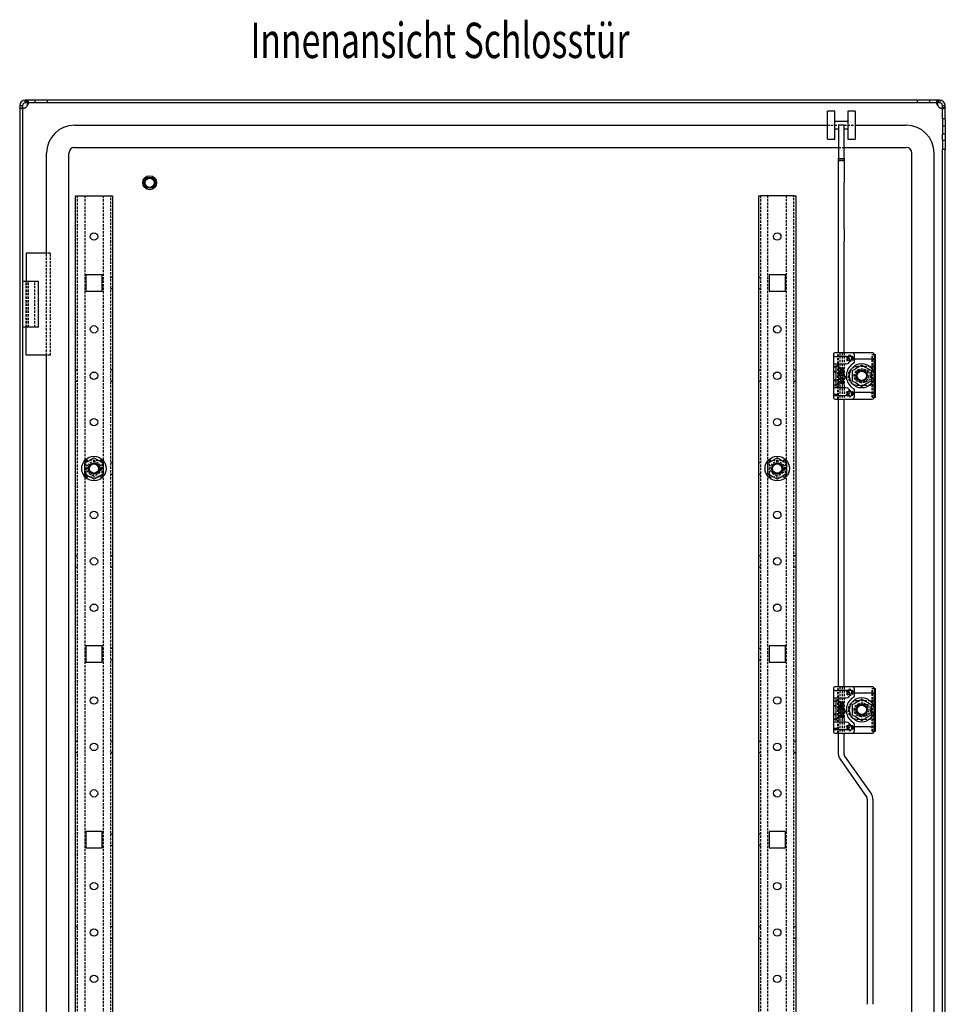
# Model space of a CAD drawing. Extents: x -1544 to 1209, y -600 to 831.
# Drawn here: x 711 to 1209, y 300 to 831 of the extents above; entities that cross this region are included whole.
import ezdxf
from ezdxf.enums import TextEntityAlignment as Align

# ---------------------------------------------------------------- set-up
doc = ezdxf.new("R2010")
doc.units = 0
doc.linetypes.add('HIDDEN', pattern=[1.905, 1.27, -0.635])
doc.layers.get('0').update_dxf_attribs({"linetype": 'CONTINUOUS'})
doc.layers.add('SLD-0', color=7, linetype='CONTINUOUS')

msp = doc.modelspace()

# ---------------------------------------------------------------- linework, layer by layer
at = {"color": 7, "linetype": 'CONTINUOUS'}
for p, q in [((725.68, 787.5), (713.68, 787.5)), ((725.68, 786), (713.68, 786)), ((725.68, 786), (725.68, 787.5)), ((1194.18, 787.5), (725.68, 787.5)), ((1194.18, 786), (725.68, 786)), ((1194.18, 786), (1194.18, 787.5)), ((1206.18, 787.5), (1194.18, 787.5)), ((1206.18, 786), (1194.18, 786)), ((710.68, 784.5), (710.68, -406.5)), ((712.18, 784.5), (712.18, -406.5)), ((1149.68, 781.5), (1145.68, 781.5)), ((1145.68, 766.5), (1145.68, 781.5)), ((1149.68, 766.5), (1149.68, 781.5)), ((1160.68, 781.5), (1156.68, 781.5)), ((1156.68, 781.5), (1156.68, 774)), ((1160.68, 781.5), (1160.68, 774)), ((1207.68, 777.5), (1207.68, 784.5)), ((1209.18, 777.5), (1209.18, 784.5)), ((1156.68, 776), (1149.68, 776)), ((1209.18, 777.5), (1207.68, 777.5)), ((1207.68, 777.5), (1207.68, 773.48)), ((1209.18, 777.5), (1209.18, 773.48)), ((740.18, 774), (1145.68, 774)), ((1149.68, 772), (1151.68, 772)), ((1154.68, 774), (1151.68, 774)), ((1151.68, 774), (1151.68, 756)), ((1154.68, 756), (1154.68, 774)), ((1154.68, 772), (1156.68, 772)), ((1156.68, 774), (1156.68, 766.5)), ((1160.68, 774), (1188.18, 774)), ((1160.68, 774), (1160.68, 766.5)), ((1209.18, 773.48), (1207.68, 773.48)), ((1207.68, 773.48), (1207.68, 771.87)), ((1207.68, 771.87), (1207.68, 769.12)), ((1209.18, 773.48), (1209.18, 771.87)), ((1209.18, 771.87), (1209.18, 769.12)), ((1145.68, 766.5), (1149.68, 766.5)), ((1156.68, 766.5), (1160.68, 766.5)), ((1209.18, 769.12), (1207.68, 769.12)), ((1207.68, 765.89), (1209.18, 765.89)), ((1207.68, 765.89), (1207.68, 763.14)), ((1209.18, 765.89), (1209.18, 763.14)), ((725.18, 705), (725.18, 759)), ((737.18, -381), (737.18, 759)), ((740.18, 762), (1151.68, 762)), ((1154.68, 762), (1188.18, 762)), ((1191.18, 249.32), (1191.18, 759)), ((1203.18, 248.31), (1203.18, 759)), ((1207.68, 763.14), (1207.68, 760.92)), ((1209.18, 760.92), (1207.68, 760.92)), ((1207.68, -382.92), (1207.68, 760.92)), ((1209.18, 763.14), (1209.18, 760.92)), ((1209.18, -382.92), (1209.18, 760.92)), ((1151.68, 756), (1154.68, 756)), ((1151.68, 754.98), (1151.68, 756)), ((1154.68, 754.98), (1151.68, 754.98)), ((1151.68, 742.87), (1151.68, 754.98)), ((1154.68, 756), (1154.68, 754.98)), ((1154.68, 754.98), (1154.68, 742.87)), ((1151.68, 718.17), (1151.68, 742.87)), ((1154.68, 718.17), (1154.68, 742.87)), ((740.68, -358), (740.68, 736)), ((740.68, 736), (741.68, 736)), ((741.68, 736), (759.68, 736)), ((759.68, 736), (760.68, 736)), ((760.68, 736), (760.68, -358)), ((1108.68, -358), (1108.68, 736)), ((1108.68, 736), (1109.68, 736)), ((1127.68, 736), (1109.68, 736)), ((1127.68, 736), (1128.68, 736)), ((1128.68, 736), (1128.68, -358)), ((1151.68, 711.59), (1151.68, 718.17)), ((1154.68, 718.17), (1154.68, 711.59)), ((1151.68, 651.4), (1151.68, 711.59)), ((1154.68, 651.4), (1154.68, 711.59)), ((714.18, 705), (714.18, 689.8)), ((725.52, 705), (714.18, 705)), ((720.78, 689.8), (712.18, 689.8)), ((720.78, 665.2), (720.78, 689.8)), ((755.08, 693.4), (746.28, 693.4)), ((746.28, 693.4), (746.28, 684.6)), ((755.08, 684.6), (755.08, 693.4)), ((1114.28, 693.4), (1114.28, 684.6)), ((1123.08, 693.4), (1114.28, 693.4)), ((1123.08, 684.6), (1123.08, 693.4)), ((746.28, 684.6), (755.08, 684.6)), ((1114.28, 684.6), (1123.08, 684.6)), ((720.78, 665.2), (712.18, 665.2)), ((714.18, 650), (714.18, 665.2)), ((725.52, 650), (714.18, 650)), ((725.18, 216.5), (725.18, 650)), ((1148.88, 650.4), (1148.88, 648.9)), ((1148.88, 648.9), (1148.88, 645.9)), ((1149.6, 649.4), (1150.88, 649.4)), ((1150.38, 651.4), (1149.88, 651.4)), ((1158.18, 651.4), (1150.38, 651.4)), ((1155.88, 649.4), (1150.88, 649.4)), ((1159.18, 651.4), (1158.18, 651.4)), ((1168.88, 651.4), (1159.18, 651.4)), ((1160.18, 650.4), (1160.18, 646.29)), ((1161.18, 647.9), (1160.68, 647.9)), ((1168.88, 647.9), (1161.18, 647.9)), ((1169.88, 651.4), (1168.88, 651.4)), ((1170.38, 647.9), (1168.88, 647.9)), ((1170.88, 650.4), (1171.03, 650.4)), ((1170.88, 650.4), (1170.88, 648.4)), ((1170.88, 646.9), (1170.88, 648.4)), ((1171.03, 650.4), (1171.03, 648.49)), ((1171.03, 650.4), (1171.6, 650.4)), ((1171.6, 627.4), (1171.6, 650.4)), ((1148.88, 645.9), (1148.88, 643.9)), ((1148.88, 643.9), (1148.88, 643.78)), ((1148.88, 643.9), (1150.38, 643.9)), ((1148.88, 643.78), (1148.88, 634.03)), ((1148.88, 643.78), (1150.28, 643.78)), ((1149.6, 645.4), (1150.88, 645.4)), ((1150.38, 643.78), (1150.28, 643.78)), ((1150.38, 643.9), (1151.88, 643.9)), ((1150.38, 643.9), (1150.38, 643.78)), ((1150.38, 634.03), (1150.38, 643.78)), ((1150.88, 645.4), (1155.88, 645.4)), ((1151.88, 640.27), (1151.88, 643.9)), ((1154.54, 643.14), (1152.75, 643.14)), ((1152.75, 643.14), (1152.75, 642.02)), ((1152.75, 642.02), (1154.54, 641.03)), ((1154.1, 642.53), (1153.07, 642.53)), ((1153.07, 642.53), (1154.1, 642.04)), ((1154.1, 642.04), (1154.1, 642.53)), ((1154.34, 642.53), (1154.54, 642.53)), ((1154.34, 641.93), (1154.34, 642.53)), ((1154.54, 642.53), (1154.54, 643.14)), ((1170.88, 630.9), (1170.88, 646.9)), ((1171.03, 646.82), (1171.03, 630.99)), ((1151.88, 640.27), (1151.88, 639.67)), ((1153.31, 639.97), (1151.88, 640.27)), ((1151.88, 639.67), (1154.54, 639.1)), ((1151.88, 633.9), (1151.88, 639.67)), ((1152.73, 641.18), (1152.73, 640.58)), ((1153.62, 640.47), (1152.73, 641.18)), ((1152.73, 640.58), (1153.31, 639.97)), ((1155.39, 638.34), (1152.73, 638.9)), ((1152.73, 638.9), (1152.73, 638.1)), ((1152.73, 638.1), (1153.5, 637.73)), ((1153.5, 637.73), (1152.73, 637.54)), ((1152.73, 637.54), (1152.73, 636.93)), ((1152.73, 636.93), (1154.54, 636.55)), ((1153.57, 638.12), (1155.39, 637.73)), ((1154.54, 637.66), (1153.57, 638.12)), ((1154.54, 640.7), (1153.62, 640.47)), ((1153.9, 637.36), (1154.54, 637.49)), ((1154.54, 637.15), (1153.9, 637.36)), ((1154.03, 639.81), (1154.54, 640.1)), ((1154.54, 639.71), (1154.03, 639.81)), ((1154.54, 641.83), (1154.34, 641.93)), ((1154.54, 641.03), (1154.54, 641.83)), ((1154.54, 640.1), (1154.54, 640.7)), ((1154.54, 639.1), (1154.54, 639.71)), ((1154.54, 637.49), (1154.54, 637.66)), ((1154.54, 636.55), (1154.54, 637.15)), ((1155.39, 637.73), (1155.39, 638.34)), ((1159.18, 636.12), (1159.18, 641.89)), ((1169.18, 641.89), (1169.18, 636.12)), ((1148.88, 634.03), (1150.28, 634.03)), ((1148.88, 634.03), (1148.88, 633.9)), ((1148.88, 633.9), (1148.88, 631.9)), ((1150.38, 633.9), (1148.88, 633.9)), ((1148.88, 631.9), (1148.88, 628.9)), ((1150.28, 634.03), (1150.38, 634.03)), ((1150.38, 634.03), (1150.38, 633.9)), ((1151.88, 633.9), (1150.38, 633.9)), ((1155.88, 632.4), (1150.88, 632.4)), ((1152.73, 636.36), (1152.73, 635.05)), ((1153.13, 636.28), (1152.73, 636.36)), ((1152.73, 635.05), (1154.54, 634.67)), ((1153.13, 635.47), (1153.13, 636.28)), ((1153.47, 635.4), (1153.13, 635.47)), ((1153.47, 636.21), (1153.47, 635.4)), ((1153.81, 636.13), (1153.47, 636.21)), ((1153.81, 635.33), (1153.81, 636.13)), ((1154.13, 635.26), (1153.81, 635.33)), ((1154.13, 636.07), (1154.13, 635.26)), ((1154.54, 635.98), (1154.13, 636.07)), ((1154.54, 634.67), (1154.54, 635.98)), ((1160.18, 631.51), (1160.18, 627.4)), ((1150.88, 628.9), (1148.88, 628.9)), ((1148.88, 628.9), (1148.88, 627.4)), ((1149.88, 626.4), (1150.38, 626.4)), ((1150.38, 626.4), (1158.18, 626.4)), ((1150.88, 628.9), (1150.88, 628.4)), ((1150.88, 628.4), (1155.88, 628.4)), ((1151.68, 471.4), (1151.68, 626.4)), ((1154.68, 471.4), (1154.68, 626.4)), ((1158.18, 626.4), (1159.18, 626.4)), ((1159.18, 626.4), (1168.88, 626.4)), ((1161.18, 629.9), (1160.68, 629.9)), ((1168.88, 629.9), (1161.18, 629.9)), ((1168.88, 629.9), (1170.38, 629.9)), ((1168.88, 626.4), (1169.88, 626.4)), ((1170.88, 629.4), (1170.88, 630.9)), ((1170.88, 627.4), (1170.88, 629.4)), ((1170.88, 627.4), (1171.03, 627.4)), ((1171.03, 629.32), (1171.03, 627.4)), ((1171.03, 627.4), (1171.6, 627.4)), ((745.68, 586.12), (745.68, 591.89)), ((755.68, 591.89), (755.68, 586.12)), ((1113.68, 586.12), (1113.68, 591.89)), ((1123.68, 591.89), (1123.68, 586.12)), ((755.08, 493.4), (746.28, 493.4)), ((746.28, 493.4), (746.28, 484.6)), ((755.08, 484.6), (755.08, 493.4)), ((1114.28, 493.4), (1114.28, 484.6)), ((1123.08, 493.4), (1114.28, 493.4)), ((1123.08, 484.6), (1123.08, 493.4)), ((746.28, 484.6), (755.08, 484.6)), ((1114.28, 484.6), (1123.08, 484.6)), ((1148.88, 470.4), (1148.88, 468.9)), ((1148.88, 468.9), (1148.88, 465.9)), ((1149.6, 469.4), (1150.88, 469.4)), ((1150.38, 471.4), (1149.88, 471.4)), ((1158.18, 471.4), (1150.38, 471.4)), ((1155.88, 469.4), (1150.88, 469.4)), ((1159.18, 471.4), (1158.18, 471.4)), ((1168.88, 471.4), (1159.18, 471.4)), ((1160.18, 470.4), (1160.18, 466.29)), ((1161.18, 467.9), (1160.68, 467.9)), ((1168.88, 467.9), (1161.18, 467.9)), ((1169.88, 471.4), (1168.88, 471.4)), ((1170.38, 467.9), (1168.88, 467.9)), ((1170.88, 470.4), (1171.03, 470.4)), ((1170.88, 470.4), (1170.88, 468.4)), ((1170.88, 466.9), (1170.88, 468.4)), ((1170.88, 450.9), (1170.88, 466.9)), ((1171.03, 470.4), (1171.03, 468.49)), ((1171.03, 470.4), (1171.6, 470.4)), ((1171.6, 447.4), (1171.6, 470.4)), ((1148.88, 465.9), (1148.88, 463.9)), ((1148.88, 463.9), (1148.88, 463.78)), ((1148.88, 463.9), (1150.38, 463.9)), ((1148.88, 463.78), (1148.88, 454.03)), ((1148.88, 463.78), (1150.28, 463.78)), ((1149.6, 465.4), (1150.88, 465.4)), ((1150.38, 463.78), (1150.28, 463.78)), ((1150.38, 463.9), (1151.88, 463.9)), ((1150.38, 463.9), (1150.38, 463.78)), ((1150.38, 454.03), (1150.38, 463.78)), ((1150.88, 465.4), (1155.88, 465.4)), ((1151.88, 460.27), (1151.88, 463.9)), ((1152.75, 463.14), (1152.75, 462.02)), ((1154.54, 463.14), (1152.75, 463.14)), ((1152.75, 462.02), (1154.54, 461.03)), ((1154.1, 462.53), (1153.07, 462.53)), ((1153.07, 462.53), (1154.1, 462.04)), ((1154.1, 462.04), (1154.1, 462.53)), ((1154.34, 462.53), (1154.54, 462.53)), ((1154.34, 461.93), (1154.34, 462.53)), ((1154.54, 461.83), (1154.34, 461.93)), ((1154.54, 462.53), (1154.54, 463.14)), ((1154.54, 461.03), (1154.54, 461.83)), ((1159.18, 456.12), (1159.18, 461.89)), ((1169.18, 461.89), (1169.18, 456.12)), ((1171.03, 466.82), (1171.03, 450.99)), ((1151.88, 460.27), (1151.88, 459.67)), ((1153.31, 459.97), (1151.88, 460.27)), ((1151.88, 459.67), (1154.54, 459.1)), ((1151.88, 453.9), (1151.88, 459.67)), ((1152.73, 461.18), (1152.73, 460.58)), ((1153.62, 460.47), (1152.73, 461.18)), ((1152.73, 460.58), (1153.31, 459.97)), ((1152.73, 458.9), (1152.73, 458.1)), ((1155.39, 458.34), (1152.73, 458.9)), ((1152.73, 458.1), (1153.5, 457.73)), ((1153.5, 457.73), (1152.73, 457.54)), ((1152.73, 457.54), (1152.73, 456.93)), ((1152.73, 456.93), (1154.54, 456.55)), ((1152.73, 456.36), (1152.73, 455.05)), ((1153.13, 456.28), (1152.73, 456.36)), ((1153.13, 455.47), (1153.13, 456.28)), ((1153.57, 458.12), (1155.39, 457.73)), ((1154.54, 457.66), (1153.57, 458.12)), ((1154.54, 460.7), (1153.62, 460.47)), ((1153.9, 457.36), (1154.54, 457.49)), ((1154.54, 457.15), (1153.9, 457.36)), ((1154.03, 459.81), (1154.54, 460.1)), ((1154.54, 459.71), (1154.03, 459.81)), ((1154.54, 460.1), (1154.54, 460.7)), ((1154.54, 459.1), (1154.54, 459.71)), ((1154.54, 457.49), (1154.54, 457.66)), ((1154.54, 456.55), (1154.54, 457.15)), ((1155.39, 457.73), (1155.39, 458.34)), ((1148.88, 454.03), (1150.28, 454.03)), ((1148.88, 454.03), (1148.88, 453.9)), ((1148.88, 453.9), (1148.88, 451.9)), ((1150.38, 453.9), (1148.88, 453.9)), ((1148.88, 451.9), (1148.88, 448.9)), ((1150.28, 454.03), (1150.38, 454.03)), ((1150.38, 454.03), (1150.38, 453.9)), ((1151.88, 453.9), (1150.38, 453.9)), ((1155.88, 452.4), (1150.88, 452.4)), ((1152.73, 455.05), (1154.54, 454.67)), ((1153.47, 455.4), (1153.13, 455.47)), ((1153.47, 456.21), (1153.47, 455.4)), ((1153.81, 456.13), (1153.47, 456.21)), ((1153.81, 455.33), (1153.81, 456.13)), ((1154.13, 455.26), (1153.81, 455.33)), ((1154.13, 456.07), (1154.13, 455.26)), ((1154.54, 455.98), (1154.13, 456.07)), ((1154.54, 454.67), (1154.54, 455.98)), ((1160.18, 451.51), (1160.18, 447.4)), ((1150.88, 448.9), (1148.88, 448.9)), ((1148.88, 448.9), (1148.88, 447.4)), ((1149.88, 446.4), (1150.38, 446.4)), ((1150.38, 446.4), (1158.18, 446.4)), ((1150.88, 448.9), (1150.88, 448.4)), ((1150.88, 448.4), (1155.88, 448.4)), ((1151.68, 434.95), (1151.68, 446.4)), ((1154.68, 434.95), (1154.68, 446.4)), ((1158.18, 446.4), (1159.18, 446.4)), ((1159.18, 446.4), (1168.88, 446.4)), ((1161.18, 449.9), (1160.68, 449.9)), ((1168.88, 449.9), (1161.18, 449.9)), ((1168.88, 449.9), (1170.38, 449.9)), ((1168.88, 446.4), (1169.88, 446.4)), ((1170.88, 449.4), (1170.88, 450.9)), ((1170.88, 447.4), (1170.88, 449.4)), ((1170.88, 447.4), (1171.03, 447.4)), ((1171.03, 449.32), (1171.03, 447.4)), ((1171.03, 447.4), (1171.6, 447.4)), ((1152.49, 432.37), (1166.91, 411.78)), ((1154.95, 434.09), (1169.37, 413.5)), ((1167.18, 410.92), (1167.18, 300.31)), ((1170.18, 410.92), (1170.18, 300.31)), ((755.08, 393.4), (746.28, 393.4)), ((746.28, 393.4), (746.28, 384.6)), ((755.08, 384.6), (755.08, 393.4)), ((1114.28, 393.4), (1114.28, 384.6)), ((1123.08, 393.4), (1114.28, 393.4)), ((1123.08, 384.6), (1123.08, 393.4)), ((746.28, 384.6), (755.08, 384.6)), ((1114.28, 384.6), (1123.08, 384.6))]:
    msp.add_line(p, q, dxfattribs=at)
at = {"color": 7, "linetype": 'HIDDEN'}
for p, q in [((713.68, 786), (713.68, 787.5)), ((714.3, 786), (714.3, 787.5)), ((714.78, 787.5), (714.78, 786)), ((715.19, 785.56), (715.19, 786.63)), ((718.93, 786), (718.93, 787.5)), ((1200.93, 786), (1200.93, 787.5)), ((1204.68, 786.62), (1204.68, 785.56)), ((1205.08, 786), (1205.08, 787.5)), ((1205.56, 786), (1205.56, 787.5)), ((1206.18, 787.5), (1206.18, 786)), ((712.18, 784.5), (710.68, 784.5)), ((710.68, 783.4), (712.18, 783.4)), ((712.62, 783), (711.56, 783)), ((711.56, 783), (712.62, 783)), ((1207.24, 783), (1208.3, 783)), ((1209.18, 784.5), (1207.68, 784.5)), ((1209.18, 783.4), (1207.68, 783.4)), ((1145.68, 774), (1151.68, 774)), ((1154.68, 774), (1160.68, 774)), ((1151.68, 762), (1154.68, 762)), ((1151.68, 755.04), (1154.68, 755.04)), ((741.68, 736), (741.68, -358)), ((745.68, 736), (745.68, 592.06)), ((755.68, 736), (755.68, 592.06)), ((759.68, -358), (759.68, 736)), ((1109.68, 736), (1109.68, -358)), ((1113.68, 592.06), (1113.68, 736)), ((1123.68, 592.06), (1123.68, 736)), ((1127.68, -358), (1127.68, 736)), ((725.18, 650), (725.18, 705)), ((727.18, 705), (725.52, 705)), ((727.18, 650), (727.18, 705)), ((714.18, 665.2), (714.18, 689.8)), ((714.54, 665.2), (714.54, 689.8)), ((715.44, 665.2), (715.44, 689.8)), ((718.78, 665.2), (718.78, 689.8)), ((760.68, 692), (759.68, 692)), ((1109.68, 692), (1108.68, 692)), ((759.68, 686), (760.68, 686)), ((1108.68, 686), (1109.68, 686)), ((727.18, 650), (725.52, 650)), ((1151.38, 626.4), (1151.38, 651.4)), ((1151.68, 626.4), (1151.68, 651.4)), ((1152.38, 651.4), (1152.38, 626.4)), ((1153.68, 651.4), (1153.68, 626.4)), ((1154.68, 651.4), (1154.68, 626.4)), ((1169.86, 627.4), (1169.86, 650.4)), ((1169.86, 650.4), (1170.01, 650.4)), ((1170.01, 627.4), (1170.01, 650.4)), ((1170.01, 650.4), (1170.88, 650.4)), ((1171.3, 627.4), (1171.3, 650.4)), ((741.68, 642), (740.68, 642)), ((760.68, 642), (759.68, 642)), ((1109.68, 642), (1108.68, 642)), ((1128.68, 642), (1127.68, 642)), ((1150.38, 643.9), (1150.38, 644.78)), ((1170.78, 643.9), (1161.88, 643.9)), ((1163.03, 642), (1166.03, 642)), ((1170.78, 643.9), (1170.78, 633.9)), ((1148.88, 641.4), (1150.38, 641.4)), ((1148.88, 641.15), (1150.38, 641.15)), ((1150.38, 636.65), (1148.88, 636.65)), ((740.68, 636), (741.68, 636)), ((759.68, 636), (760.68, 636)), ((1108.68, 636), (1109.68, 636)), ((1127.68, 636), (1128.68, 636)), ((1148.88, 636.4), (1150.38, 636.4)), ((1150.88, 632.4), (1149.6, 632.4)), ((1150.38, 633.03), (1150.38, 633.9)), ((1161.88, 633.9), (1170.78, 633.9)), ((1166.03, 635.8), (1163.03, 635.8)), ((1149.6, 628.4), (1150.88, 628.4)), ((1169.86, 627.4), (1170.01, 627.4)), ((1170.01, 627.4), (1170.88, 627.4)), ((755.08, 593.4), (746.28, 593.4)), ((746.28, 593.4), (746.28, 584.6)), ((755.08, 584.6), (755.08, 593.4)), ((760.68, 592), (759.68, 592)), ((1109.68, 592), (1108.68, 592)), ((1114.28, 593.4), (1114.28, 584.6)), ((1123.08, 593.4), (1114.28, 593.4)), ((1123.08, 584.6), (1123.08, 593.4)), ((745.68, 585.94), (745.68, 192.06)), ((746.28, 584.6), (755.08, 584.6)), ((755.68, 585.94), (755.68, 192.06)), ((759.68, 586), (760.68, 586)), ((1108.68, 586), (1109.68, 586)), ((1113.68, 192.06), (1113.68, 585.94)), ((1114.28, 584.6), (1123.08, 584.6)), ((1123.68, 192.06), (1123.68, 585.94)), ((741.68, 542), (740.68, 542)), ((760.68, 542), (759.68, 542)), ((1109.68, 542), (1108.68, 542)), ((1128.68, 542), (1127.68, 542)), ((740.68, 536), (741.68, 536)), ((759.68, 536), (760.68, 536)), ((1108.68, 536), (1109.68, 536)), ((1127.68, 536), (1128.68, 536)), ((760.68, 492), (759.68, 492)), ((1109.68, 492), (1108.68, 492)), ((759.68, 486), (760.68, 486)), ((1108.68, 486), (1109.68, 486)), ((1151.38, 446.4), (1151.38, 471.4)), ((1151.68, 446.4), (1151.68, 471.4)), ((1152.38, 471.4), (1152.38, 446.4)), ((1153.68, 471.4), (1153.68, 446.4)), ((1154.68, 471.4), (1154.68, 446.4)), ((1169.86, 447.4), (1169.86, 470.4)), ((1169.86, 470.4), (1170.01, 470.4)), ((1170.01, 447.4), (1170.01, 470.4)), ((1170.01, 470.4), (1170.88, 470.4)), ((1171.3, 447.4), (1171.3, 470.4)), ((1150.38, 463.9), (1150.38, 464.78)), ((1170.78, 463.9), (1161.88, 463.9)), ((1163.03, 462), (1166.03, 462)), ((1170.78, 463.9), (1170.78, 453.9)), ((1148.88, 461.4), (1150.38, 461.4)), ((1148.88, 461.15), (1150.38, 461.15)), ((1150.38, 456.65), (1148.88, 456.65)), ((1148.88, 456.4), (1150.38, 456.4)), ((1150.88, 452.4), (1149.6, 452.4)), ((1150.38, 453.03), (1150.38, 453.9)), ((1161.88, 453.9), (1170.78, 453.9)), ((1166.03, 455.8), (1163.03, 455.8)), ((1149.6, 448.4), (1150.88, 448.4)), ((1169.86, 447.4), (1170.01, 447.4)), ((1170.01, 447.4), (1170.88, 447.4)), ((741.68, 442), (740.68, 442)), ((760.68, 442), (759.68, 442)), ((1109.68, 442), (1108.68, 442)), ((1128.68, 442), (1127.68, 442)), ((740.68, 436), (741.68, 436)), ((759.68, 436), (760.68, 436)), ((1108.68, 436), (1109.68, 436)), ((1127.68, 436), (1128.68, 436)), ((760.68, 392), (759.68, 392)), ((1109.68, 392), (1108.68, 392)), ((759.68, 386), (760.68, 386)), ((1108.68, 386), (1109.68, 386)), ((741.68, 342), (740.68, 342)), ((760.68, 342), (759.68, 342)), ((1109.68, 342), (1108.68, 342)), ((1128.68, 342), (1127.68, 342)), ((740.68, 336), (741.68, 336)), ((759.68, 336), (760.68, 336)), ((1108.68, 336), (1109.68, 336)), ((1127.68, 336), (1128.68, 336))]:
    msp.add_line(p, q, dxfattribs=at)
for points in [[(714.78, 787.5), (714.96, 787.43), (715.08, 787.23), (715.19, 786.62), (715.09, 785.85)], [(1204.77, 785.84), (1204.68, 786.62), (1204.78, 787.22), (1204.91, 787.42), (1205.08, 787.5)], [(712.34, 783.09), (711.56, 783), (710.96, 783.1), (710.76, 783.23), (710.68, 783.4)], [(1209.18, 783.4), (1209.11, 783.23), (1208.91, 783.1), (1208.3, 783), (1207.53, 783.09)]]:
    msp.add_lwpolyline(points, dxfattribs=at)
at = {"color": 7, "linetype": 'CONTINUOUS'}
for points in [[(714.78, 786), (714.96, 785.97), (715.08, 785.87), (715.16, 785.73), (715.19, 785.56), (715.16, 785.38), (715.08, 785.13), (714.96, 784.84), (714.78, 784.5)], [(1205.08, 784.5), (1204.9, 784.83), (1204.78, 785.12), (1204.7, 785.37), (1204.68, 785.56), (1204.7, 785.72), (1204.78, 785.86), (1204.91, 785.96), (1205.08, 786)], [(713.68, 783.4), (713.35, 783.23), (713.06, 783.1), (712.82, 783.02), (712.62, 783), (712.46, 783.02), (712.32, 783.1), (712.22, 783.23), (712.18, 783.4)], [(1207.68, 783.4), (1207.64, 783.23), (1207.55, 783.1), (1207.41, 783.02), (1207.24, 783), (1207.05, 783.02), (1206.81, 783.1), (1206.52, 783.23), (1206.18, 783.4)], [(1207.68, 765.89), (1207.66, 767.5), (1207.68, 769.12)], [(1160.18, 647.4), (1160.34, 647.76), (1160.5, 647.87), (1160.59, 647.89), (1160.68, 647.9)], [(1159.18, 641.89), (1159.21, 641.9), (1159.28, 641.95), (1159.46, 642.05), (1159.84, 642.27), (1161.05, 642.97), (1162.08, 643.56), (1162.78, 643.97), (1163.53, 644.4), (1163.8, 644.55), (1164.03, 644.69), (1164.13, 644.75), (1164.18, 644.78), (1164.18, 644.78)], [(1164.18, 644.78), (1164.21, 644.76), (1164.28, 644.72), (1164.46, 644.62), (1164.84, 644.4), (1166.05, 643.69), (1167.08, 643.1), (1167.78, 642.7), (1168.53, 642.26), (1168.8, 642.11), (1169.03, 641.98), (1169.13, 641.92), (1169.18, 641.89), (1169.18, 641.89)], [(1164.18, 633.23), (1164.15, 633.24), (1164.08, 633.29), (1163.9, 633.39), (1163.52, 633.61), (1162.31, 634.31), (1161.28, 634.9), (1160.58, 635.31), (1159.83, 635.74), (1159.56, 635.89), (1159.33, 636.03), (1159.23, 636.09), (1159.18, 636.12), (1159.18, 636.12)], [(1169.18, 636.12), (1169.15, 636.1), (1169.08, 636.06), (1168.9, 635.96), (1168.52, 635.74), (1167.31, 635.03), (1166.28, 634.44), (1165.58, 634.04), (1164.83, 633.6), (1164.56, 633.45), (1164.33, 633.32), (1164.23, 633.26), (1164.18, 633.23), (1164.18, 633.23)], [(1160.68, 629.9), (1160.59, 629.91), (1160.5, 629.94), (1160.34, 630.04), (1160.18, 630.4)], [(745.68, 591.89), (745.71, 591.9), (745.78, 591.95), (745.96, 592.05), (746.34, 592.27), (747.55, 592.97), (748.58, 593.56), (749.28, 593.97), (750.03, 594.4), (750.3, 594.55), (750.53, 594.69), (750.63, 594.75), (750.68, 594.78), (750.68, 594.78)], [(750.68, 594.78), (750.71, 594.76), (750.78, 594.72), (750.96, 594.62), (751.34, 594.4), (752.55, 593.69), (753.58, 593.1), (754.28, 592.7), (755.03, 592.26), (755.3, 592.11), (755.53, 591.98), (755.63, 591.92), (755.68, 591.89), (755.68, 591.89)], [(1113.68, 591.89), (1113.71, 591.9), (1113.78, 591.95), (1113.96, 592.05), (1114.34, 592.27), (1115.55, 592.97), (1116.58, 593.56), (1117.28, 593.97), (1118.03, 594.4), (1118.3, 594.55), (1118.53, 594.69), (1118.63, 594.75), (1118.68, 594.78), (1118.68, 594.78)], [(1118.68, 594.78), (1118.71, 594.76), (1118.78, 594.72), (1118.96, 594.62), (1119.34, 594.4), (1120.55, 593.69), (1121.58, 593.1), (1122.28, 592.7), (1123.03, 592.26), (1123.3, 592.11), (1123.53, 591.98), (1123.63, 591.92), (1123.68, 591.89), (1123.68, 591.89)], [(750.68, 583.23), (750.65, 583.24), (750.58, 583.29), (750.4, 583.39), (750.02, 583.61), (748.81, 584.31), (747.78, 584.9), (747.08, 585.31), (746.33, 585.74), (746.06, 585.89), (745.83, 586.03), (745.73, 586.09), (745.68, 586.12), (745.68, 586.12)], [(755.68, 586.12), (755.65, 586.1), (755.58, 586.06), (755.4, 585.96), (755.02, 585.74), (753.81, 585.03), (752.78, 584.44), (752.08, 584.04), (751.33, 583.6), (751.06, 583.45), (750.83, 583.32), (750.73, 583.26), (750.68, 583.23), (750.68, 583.23)], [(1118.68, 583.23), (1118.65, 583.24), (1118.58, 583.29), (1118.4, 583.39), (1118.02, 583.61), (1116.81, 584.31), (1115.78, 584.9), (1115.08, 585.31), (1114.33, 585.74), (1114.06, 585.89), (1113.83, 586.03), (1113.73, 586.09), (1113.68, 586.12), (1113.68, 586.12)], [(1123.68, 586.12), (1123.65, 586.1), (1123.58, 586.06), (1123.4, 585.96), (1123.02, 585.74), (1121.81, 585.03), (1120.78, 584.44), (1120.08, 584.04), (1119.33, 583.6), (1119.06, 583.45), (1118.83, 583.32), (1118.73, 583.26), (1118.68, 583.23), (1118.68, 583.23)], [(1160.18, 467.4), (1160.34, 467.76), (1160.5, 467.87), (1160.59, 467.89), (1160.68, 467.9)], [(1159.18, 461.89), (1159.21, 461.9), (1159.28, 461.95), (1159.46, 462.05), (1159.84, 462.27), (1161.05, 462.97), (1162.08, 463.56), (1162.78, 463.97), (1163.53, 464.4), (1163.8, 464.55), (1164.03, 464.69), (1164.13, 464.75), (1164.18, 464.78), (1164.18, 464.78)], [(1164.18, 464.78), (1164.21, 464.76), (1164.28, 464.72), (1164.46, 464.62), (1164.84, 464.4), (1166.05, 463.69), (1167.08, 463.1), (1167.78, 462.7), (1168.53, 462.26), (1168.8, 462.11), (1169.03, 461.98), (1169.13, 461.92), (1169.18, 461.89), (1169.18, 461.89)], [(1164.18, 453.23), (1164.15, 453.24), (1164.08, 453.29), (1163.9, 453.39), (1163.52, 453.61), (1162.31, 454.31), (1161.28, 454.9), (1160.58, 455.31), (1159.83, 455.74), (1159.56, 455.89), (1159.33, 456.03), (1159.23, 456.09), (1159.18, 456.12), (1159.18, 456.12)], [(1169.18, 456.12), (1169.15, 456.1), (1169.08, 456.06), (1168.9, 455.96), (1168.52, 455.74), (1167.31, 455.03), (1166.28, 454.44), (1165.58, 454.04), (1164.83, 453.6), (1164.56, 453.45), (1164.33, 453.32), (1164.23, 453.26), (1164.18, 453.23), (1164.18, 453.23)], [(1160.68, 449.9), (1160.59, 449.91), (1160.5, 449.94), (1160.34, 450.04), (1160.18, 450.4)]]:
    msp.add_lwpolyline(points, dxfattribs=at)
for centre, radius in [((780.68, 743), 3.75), ((780.68, 743), 3), ((780.68, 743), 2.5), ((750.68, 714), 2), ((1118.68, 714), 2), ((750.68, 664), 2), ((1118.68, 664), 2), ((1164.18, 639), 6.6), ((1164.18, 639), 3), ((750.68, 639), 2), ((1118.68, 639), 2), ((1164.18, 639), 2.5), ((750.68, 614), 2), ((1118.68, 614), 2), ((750.68, 589), 6.6), ((1118.68, 589), 6.6), ((750.68, 589), 3), ((750.68, 589), 2.5), ((1118.68, 589), 3), ((1118.68, 589), 2.5), ((750.68, 564), 2), ((1118.68, 564), 2), ((750.68, 539), 2), ((1118.68, 539), 2), ((750.68, 514), 2), ((1118.68, 514), 2), ((750.68, 464), 2), ((1118.68, 464), 2), ((1164.18, 459), 6.6), ((1164.18, 459), 3), ((1164.18, 459), 2.5), ((750.68, 439), 2), ((1118.68, 439), 2), ((750.68, 414), 2), ((1118.68, 414), 2), ((750.68, 364), 2), ((1118.68, 364), 2), ((750.68, 339), 2), ((1118.68, 339), 2), ((750.68, 314), 2), ((1118.68, 314), 2)]:
    msp.add_circle(centre, radius, dxfattribs=at)
at = {"color": 7, "linetype": 'HIDDEN'}
for centre, radius in [((1157.68, 648.4), 1.75), ((1157.68, 648.4), 1.25), ((1164.18, 639), 3.75), ((1157.68, 629.4), 1.75), ((1157.68, 629.4), 1.25), ((750.68, 589), 3.75), ((1118.68, 589), 3.75), ((1157.68, 468.4), 1.75), ((1157.68, 468.4), 1.25), ((1164.18, 459), 3.75), ((1157.68, 449.4), 1.75), ((1157.68, 449.4), 1.25)]:
    msp.add_circle(centre, radius, dxfattribs=at)
at = {"color": 7, "linetype": 'CONTINUOUS'}
for centre, radius, start, end in [((713.68, 784.5), 3, 90, 180), ((713.68, 784.5), 1.5, 90, 180), ((705.86, 787.3), 9.35, 342.6111, 351.1064), ((1212.94, 787.07), 8.26, 188.5291, 198.0789), ((1206.18, 784.5), 3, 360, 90), ((1206.18, 784.5), 1.5, 360, 90), ((711.12, 791.25), 8.25, 278.5234, 288.087), ((712.18, 786), 3, 300, 330), ((1207.68, 786), 3, 210, 240), ((1208.97, 792.29), 9.31, 252.5943, 261.1228), ((740.18, 759), 15, 90, 180), ((1188.18, 759), 15, 360, 90), ((1253, 767.5), 43.85, 177.8924, 182.1076), ((740.18, 759), 3, 90, 180), ((1188.18, 759), 3, 360, 90), ((1149.88, 650.4), 1, 90, 180), ((1149.38, 648.9), 0.5, 145.9375, 180), ((1149.49, 648.7), 0.707, 80.8324, 137.4544), ((1155.88, 647.4), 2, 270, 90), ((1159.18, 650.4), 1, 0, 90), ((1169.88, 650.4), 1, 360, 90), ((1170.38, 648.4), 0.5, 269.9999, 360), ((1149.38, 645.9), 0.5, 180, 214.0625), ((1149.53, 646.21), 0.813, 226.5019, 275.2162), ((1163.88, 638.9), 8, 132.1125, 227.8875), ((1163.89, 638.89), 8.01, 119.6234, 132.1021), ((1159.68, 646.29), 0.5, 299.6079, 0.0039), ((1149.38, 631.9), 0.5, 145.9375, 180), ((1155.88, 630.4), 2, 270, 90), ((1163.88, 638.9), 7.99, 227.8827, 240.3933), ((1159.68, 631.51), 0.5, 0.0037, 60.3845), ((1149.38, 628.9), 0.5, 180, 214.0625), ((1149.88, 627.4), 1, 180, 270), ((1149.53, 629.21), 0.813, 226.4897, 275.2284), ((1159.18, 627.4), 1, 270, 360), ((1169.88, 627.4), 1, 270, 360), ((1170.38, 629.4), 0.5, 0, 90), ((1149.88, 470.4), 1, 90, 180), ((1149.38, 468.9), 0.5, 145.9375, 180), ((1149.49, 468.7), 0.707, 80.8312, 137.4507), ((1155.88, 467.4), 2, 270, 90), ((1159.18, 470.4), 1, 0, 90), ((1169.88, 470.4), 1, 0, 90), ((1170.38, 468.4), 0.5, 269.9999, 360), ((1149.38, 465.9), 0.5, 180, 214.0625), ((1149.53, 466.21), 0.813, 226.4953, 275.218), ((1163.88, 458.9), 8, 132.1125, 227.8875), ((1163.88, 458.91), 7.99, 119.6074, 132.1166), ((1159.68, 466.29), 0.5, 299.6079, 0.0039), ((1149.38, 451.9), 0.5, 145.9375, 180), ((1155.88, 450.4), 2, 270, 90), ((1163.88, 458.9), 8, 227.8846, 240.3915), ((1159.68, 451.51), 0.5, 0.0001, 60.3881), ((1149.38, 448.9), 0.5, 180, 214.0625), ((1149.88, 447.4), 1, 180, 270), ((1149.53, 449.21), 0.813, 226.4933, 275.2248), ((1159.18, 447.4), 1, 270, 0), ((1169.88, 447.4), 1, 270, 0), ((1170.38, 449.4), 0.5, 0, 90), ((1156.18, 434.95), 4.5, 180, 215), ((1156.18, 434.95), 1.5, 180, 215), ((1165.68, 410.92), 1.5, 0, 35), ((1165.68, 410.92), 4.5, 0, 35)]:
    msp.add_arc(centre, radius, start, end, dxfattribs=at)
at = {"color": 7, "linetype": 'HIDDEN'}
for centre, radius, start, end in [((1157.68, 648.4), 1.2, 135.3249, 180.0015), ((1157.68, 648.4), 1.2, 179.999, 224.676), ((1157.68, 648.4), 1.2, 0, 135.3254), ((1155.19, 648.72), 1.72, 349.3927, 17.8424), ((1155.19, 648.09), 1.72, 342.1542, 10.611), ((1157.68, 648.4), 1.2, 224.6746, 0), ((1161.88, 638.9), 5, 90, 270), ((1163.03, 638.9), 3.1, 90, 270), ((1166.03, 638.9), 3.1, 270, 90), ((1149.49, 631.7), 0.707, 80.8312, 137.4507), ((1157.68, 629.4), 1.2, 135.3273, 179.9992), ((1157.68, 629.4), 1.2, 180.0008, 224.6727), ((1157.68, 629.4), 1.2, 0, 135.3254), ((1155.19, 629.72), 1.72, 349.3927, 17.8424), ((1155.19, 629.09), 1.72, 342.1578, 10.6077), ((1157.68, 629.4), 1.2, 224.6746, 0), ((1157.68, 468.4), 1.2, 135.324, 180.001), ((1157.68, 468.4), 1.2, 179.9975, 224.676), ((1157.68, 468.4), 1.2, 0, 135.3254), ((1155.19, 468.72), 1.72, 349.3884, 17.8466), ((1155.19, 468.09), 1.72, 342.1542, 10.611), ((1157.68, 468.4), 1.2, 224.6746, 0), ((1161.88, 458.9), 5, 90, 270), ((1163.03, 458.9), 3.1, 90, 270), ((1166.03, 458.9), 3.1, 270, 90), ((1149.49, 451.7), 0.707, 80.8379, 137.4488), ((1157.68, 449.4), 1.2, 135.3249, 180.0015), ((1157.68, 449.4), 1.2, 179.999, 224.676), ((1157.68, 449.4), 1.2, 0, 135.3254), ((1155.19, 449.72), 1.72, 349.3892, 17.8459), ((1155.19, 449.09), 1.72, 342.1542, 10.611), ((1157.68, 449.4), 1.2, 224.6746, 0)]:
    msp.add_arc(centre, radius, start, end, dxfattribs=at)

# ---------------------------------------------------------------- texts
at = {"layer": 'SLD-0', "color": 7, "width": 0.7}
msp.add_text('Innenansicht Schlosstür', height=19.05, dxfattribs=at).set_placement((834.97, 804.22), align=Align.BOTTOM_LEFT)

doc.saveas('drawing.dxf')
